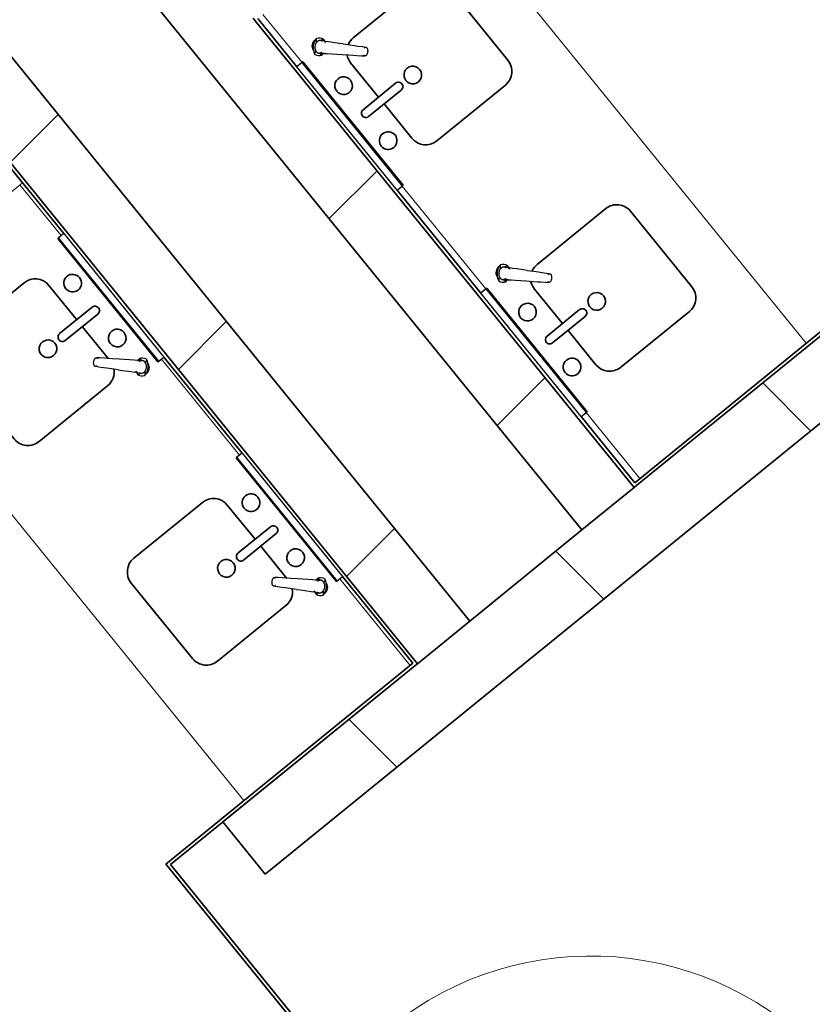
# Model space of a CAD drawing. Units: feet. Extents: x 2095797 to 2096838, y 171208 to 172481.
# Drawn here: x 2096342 to 2096349, y 171689 to 171699 of the extents above; entities that cross this region are included whole.
import ezdxf

# ---------------------------------------------------------------- set-up
doc = ezdxf.new("R2010")
doc.units = ezdxf.units.FT
doc.header["$LTSCALE"] = 30
doc.header["$MEASUREMENT"] = 0
doc.linetypes.add('0', pattern=[24, 12, 12])
doc.linetypes.add('21330_CIVIL-FloorPlan-ArchExport$0$Dash 1_32_', pattern=[0.005208, 0.002604, -0.002604])
for name, color, linetype, lineweight in [('21330_CIVIL-FloorPlan-ArchExport$0$A-DOOR', 1, 'Continuous', 25), ('21330_CIVIL-FloorPlan-ArchExport$0$A-EQPM', 6, 'Continuous', 25), ('21330_CIVIL-FloorPlan-ArchExport$0$A-FLOR-CASE', 3, 'Continuous', 18), ('21330_CIVIL-FloorPlan-ArchExport$0$A-WALL', 2, 'Continuous', 35), ('21330_CIVIL-FloorPlan-ArchExport$0$A-WALL-PATT', 2, 'Continuous', 35), ('21330_CIVIL-FloorPlan-ArchExport$0$I-WALL', 2, 'Continuous', 35), ('21330_CIVIL-FloorPlan-ArchExport$0$P-SANR-FIXT', 6, 'Continuous', 35), ('C-PRKG-MRKG', 2, 'Continuous', 35), ('C-PVMT-CONC', 8, 'Continuous', 18), ('C-PVMT-MRKG', 2, '0', 35)]:
    doc.layers.add(name, color=color, linetype=linetype, lineweight=lineweight)
pattern_1 = [(45, (2096267.946, 171850.1398), (-1.767767, 1.767767), []), (135, (2096267.946, 171850.1398), (-1.767767, -1.767767), [])]

# ---------------------------------------------------------------- blocks, each defined once
blk = doc.blocks.new('21330_CIVIL-FloorPlan-ArchExport$0$10 - T13 Mirror_P - T13 18x36-300056-Arch Export')
at = {"layer": '21330_CIVIL-FloorPlan-ArchExport$0$A-EQPM', "color": 90}
for p, q in [((-0.75, 0), (0.75, 0)), ((-0.75, 0), (0.75, 0)), ((0.75, -0.0729), (0.75, 0)), ((0.75, -0.0625), (0.75, 0)), ((-0.75, 0), (-0.75, -0.0729)), ((-0.75, 0), (-0.75, -0.0625)), ((0.75, -0.0625), (-0.75, -0.0625)), ((0.75, -0.0729), (-0.75, -0.0729))]:
    blk.add_line(p, q, dxfattribs=at)
blk = doc.blocks.new('21330_CIVIL-FloorPlan-ArchExport$0$8 - Single Flush ADA_P - 36_ x 84_ SFI-4214820-Arch Export')
at = {"layer": '21330_CIVIL-FloorPlan-ArchExport$0$A-DOOR', "color": 90}
for p, q in [((1.3542, 0.3177), (1.3542, 3.3197)), ((1.5, 3.3197), (1.3542, 3.3197)), ((1.5, 0.3177), (1.5, 3.3197)), ((-1.5, 0.3177), (-1.6667, 0.3177)), ((-1.6667, 0.3177), (-1.6667, -0.3177)), ((-1.5, -0.3177), (-1.5, 0.3177)), ((1.5, 0.3177), (1.3542, 0.3177)), ((1.6667, 0.3177), (1.5, 0.3177)), ((1.5, 0.3177), (1.5, -0.3177)), ((1.6667, -0.3177), (1.6667, 0.3177)), ((-1.6667, -0.3177), (-1.5, -0.3177)), ((1.5, -0.3177), (1.6667, -0.3177))]:
    blk.add_line(p, q, dxfattribs=at)
at = {"layer": '21330_CIVIL-FloorPlan-ArchExport$0$A-DOOR', "color": 50, "lineweight": 9}
blk.add_arc((1.5, 0.3177), 3.0055, 92.78116, 180, dxfattribs=at)
blk = doc.blocks.new('21330_CIVIL-FloorPlan-ArchExport$0$10 - T13 Mirror_P - T13 18x36-943476-Arch Export')
at = {"layer": '21330_CIVIL-FloorPlan-ArchExport$0$A-EQPM', "color": 90}
for p, q in [((-0.75, 0.0729), (0.75, 0.0729)), ((-0.75, 0.0729), (-0.75, 0)), ((-0.75, 0.0625), (0.75, 0.0625)), ((-0.75, 0.0625), (-0.75, 0)), ((0.75, 0), (-0.75, 0)), ((0.75, 0), (-0.75, 0)), ((0.75, 0), (0.75, 0.0729)), ((0.75, 0), (0.75, 0.0625))]:
    blk.add_line(p, q, dxfattribs=at)
blk = doc.blocks.new('21330_CIVIL-FloorPlan-ArchExport$0$Counter Top w 2 Sinks-3D - 80_-5329336-Arch Export')
at = {"layer": '21330_CIVIL-FloorPlan-ArchExport$0$A-FLOR-CASE', "color": 130}
for p, q in [((1.9736, 2.099), (-3.6618, 2.099)), ((-3.0784, 0.0781), (-3.6618, 0.0781)), ((-0.3284, 0.0781), (-1.5784, 0.0781)), ((1.9736, 0.0781), (1.1716, 0.0781))]:
    blk.add_line(p, q, dxfattribs=at)
blk = doc.blocks.new('21330_CIVIL-FloorPlan-ArchExport$0$Sink Kitchen-Island - 18_ x 18_-V309-Arch Export')
at = {"layer": '21330_CIVIL-FloorPlan-ArchExport$0$P-SANR-FIXT', "color": 7}
for p, q in [((0.0098, 0.5702), (0.0098, 0.1744)), ((0.0931, 0.5702), (0.0931, 0.1744)), ((-0.4069, 0.3827), (0.0098, 0.3827)), ((0.5098, 0.3827), (0.0931, 0.3827)), ((-0.5735, -0.6173), (-0.5735, 0.216)), ((0.6765, -0.6173), (0.6765, 0.216)), ((-0.4069, -0.784), (0.5098, -0.784))]:
    blk.add_line(p, q, dxfattribs=at)
for centre, start, end in [((0.5098, 0.216), 62.68008, 90), ((0.5098, 0.216), 360, 26.01721), ((-0.4069, -0.6173), 180, 270)]:
    blk.add_arc(centre, 0.1667, start, end, dxfattribs=at)
for centre, major_axis, start_param, end_param in [((-0.2819, 0.5702), (-0.0676, 0.0487), 3.766116, 6.907708), ((0.3848, 0.5702), (0.0818, 0.0158), 6.092932, 9.234525), ((-0.2819, 0.5702), (0.0676, 0.0487), 2.51707, 5.658662), ((0.0515, 0.5702), (0.0406, 0.0096), 6.051361, 9.192954), ((0.3848, 0.5702), (0, 0.0833), 1.570796, 4.712389), ((-0.4069, 0.216), (0.0975, 0.1352), 0.624523, 2.195319), ((0.0515, 0.1744), (0.0354, 0.0219), 2.588018, 5.729611), ((0.0515, 0), (0.0319, 0.077), 5.105088, 8.246681), ((0.0515, 0), (0.0589, 0.0589), 2.356194, 5.497787), ((0.5098, -0.6173), (-0.0483, 0.1595), 2.847591, 4.418388)]:
    blk.add_ellipse(centre, major_axis=major_axis, ratio=1, start_param=start_param, end_param=end_param, dxfattribs=at)
blk = doc.blocks.new('21330_CIVIL-FloorPlan-ArchExport$0$Counter Top w 2 Sinks-3D - 96_-5310607-Arch Export')
at = {"layer": '21330_CIVIL-FloorPlan-ArchExport$0$A-FLOR-CASE', "color": 130}
for p, q in [((2.1716, 2.401), (-3.6618, 2.401)), ((2.1716, 0.349), (2.1716, 2.401)), ((-2.6097, 0.3802), (-3.6618, 0.3802)), ((0.057, 0.3802), (-1.1097, 0.3802)), ((2.1716, 0.3802), (1.557, 0.3802))]:
    blk.add_line(p, q, dxfattribs=at)
blk = doc.blocks.new('21330_CIVIL-FloorPlan-ArchExport$0$Sink Kitchen-Island - 18_ x 18_-V310-Arch Export')
at = {"layer": '21330_CIVIL-FloorPlan-ArchExport$0$P-SANR-FIXT', "color": 7}
for p, q in [((0.0098, 0.5702), (0.0098, 0.1744)), ((0.0931, 0.5702), (0.0931, 0.1744)), ((-0.4069, 0.3827), (0.0098, 0.3827)), ((0.4854, 0.3827), (0.0931, 0.3827)), ((-0.5735, -0.6173), (-0.5735, 0.216)), ((0.6765, -0.6173), (0.6765, 0.216)), ((-0.4069, -0.784), (0.5098, -0.784))]:
    blk.add_line(p, q, dxfattribs=at)
for centre, start, end in [((0.5098, 0.216), 360, 60.43096), ((-0.4069, -0.6173), 180, 270)]:
    blk.add_arc(centre, 0.1667, start, end, dxfattribs=at)
for centre, major_axis, start_param, end_param in [((-0.2819, 0.5702), (-0.0676, 0.0487), 3.766116, 6.907708), ((0.3848, 0.5702), (0.0818, 0.0158), 6.092932, 9.234525), ((-0.2819, 0.5702), (0.0676, 0.0487), 2.51707, 5.658662), ((0.0515, 0.5702), (0.0406, 0.0096), 6.051361, 9.192954), ((0.3848, 0.5702), (0, 0.0833), 1.570796, 4.712389), ((-0.4069, 0.216), (0.0975, 0.1352), 0.624523, 2.195319), ((0.0515, 0.1744), (0.0354, 0.0219), 2.588018, 5.729611), ((0.0515, 0), (0.0319, 0.077), 5.105088, 8.246681), ((0.0515, 0), (0.0589, 0.0589), 2.356194, 5.497787), ((0.5098, -0.6173), (-0.0483, 0.1595), 2.847591, 4.418388)]:
    blk.add_ellipse(centre, major_axis=major_axis, ratio=1, start_param=start_param, end_param=end_param, dxfattribs=at)
blk = doc.blocks.new('21330_CIVIL-FloorPlan-ArchExport$0$Sink Kitchen-Island - 18_ x 18_-V311-Arch Export')
at = {"layer": '21330_CIVIL-FloorPlan-ArchExport$0$P-SANR-FIXT', "color": 7}
for p, q in [((0.0098, 0.5702), (0.0098, 0.1744)), ((0.0931, 0.5702), (0.0931, 0.1744)), ((-0.4069, 0.3827), (0.0098, 0.3827)), ((0.4854, 0.3827), (0.0931, 0.3827)), ((-0.5735, -0.6173), (-0.5735, 0.216)), ((0.6765, -0.6173), (0.6765, 0.216)), ((-0.4069, -0.784), (0.5098, -0.784))]:
    blk.add_line(p, q, dxfattribs=at)
for centre, start, end in [((0.5098, 0.216), 360, 61.63692), ((-0.4069, -0.6173), 180, 270)]:
    blk.add_arc(centre, 0.1667, start, end, dxfattribs=at)
for centre, major_axis, start_param, end_param in [((-0.2819, 0.5702), (-0.0676, 0.0487), 3.766116, 6.907708), ((0.3848, 0.5702), (0.0818, 0.0158), 6.092932, 9.234525), ((-0.2819, 0.5702), (0.0676, 0.0487), 2.51707, 5.658662), ((0.0515, 0.5702), (0.0406, 0.0096), 6.051361, 9.192954), ((0.3848, 0.5702), (0, 0.0833), 1.570796, 4.712389), ((-0.4069, 0.216), (0.0975, 0.1352), 0.624523, 2.195319), ((0.0515, 0.1744), (0.0354, 0.0219), 2.588018, 5.729611), ((0.0515, 0), (0.0319, 0.077), 5.105088, 8.246681), ((0.0515, 0), (0.0589, 0.0589), 2.356194, 5.497787), ((0.5098, -0.6173), (-0.0483, 0.1595), 2.847591, 4.418388)]:
    blk.add_ellipse(centre, major_axis=major_axis, ratio=1, start_param=start_param, end_param=end_param, dxfattribs=at)
blk = doc.blocks.new('21330_CIVIL-FloorPlan-ArchExport$0$Soap_Dispenser-Bradley_Corp-6315 - 6315 _27oz_ soap bottle_-5402311-Arch Export')
at = {"layer": '21330_CIVIL-FloorPlan-ArchExport$0$A-EQPM', "color": 90}
for p, q in [((-0.0766, 0.0332), (-0.0392, 0.0299)), ((0.0392, 0.0299), (0.0766, 0.0332)), ((-0.0766, -0.0332), (-0.0598, -0.0044)), ((0.0766, -0.0332), (0.0598, -0.0044))]:
    blk.add_line(p, q, dxfattribs=at)
for points in [[(-0.0596, -0.0081), (-0.0585, -0.0203), (-0.0565, -0.0514), (-0.0551, -0.0818), (-0.0534, -0.1233), (-0.0516, -0.1736), (-0.05, -0.2214)], [(0.05, -0.2214), (0.0512, -0.1842), (0.0534, -0.1224), (0.0551, -0.0822), (0.0563, -0.0564), (0.0581, -0.0258), (0.0596, -0.0081)], [(-0.05, -0.2214), (-0.0479, -0.2848), (-0.0463, -0.3303), (-0.0451, -0.362), (-0.0434, -0.4043), (-0.0416, -0.4374)], [(0.05, -0.2214), (0.0479, -0.2848), (0.0463, -0.3303), (0.0451, -0.362), (0.0434, -0.4043), (0.0416, -0.4374)]]:
    blk.add_lwpolyline(points, dxfattribs=at)
for centre, radius, start, end in [((0, -0.0709), 0.1292, 53.65366, 126.34634), ((0.0053, 0), 0.0699, 38.06991, 128.16466), ((0, -0.0709), 0.1292, 82.73073, 97.26927), ((0, -0.0709), 0.1292, 53.65366, 77.93375), ((0, 0.0709), 0.1292, 233.65366, 248.04259), ((0, 0.0709), 0.1292, 233.65366, 248.1922), ((0, 0.0709), 0.1292, 295.15441, 306.34634)]:
    blk.add_arc(centre, radius, start, end, dxfattribs=at)
for centre, major_axis, start_param, end_param in [((0.0017, 0), (-0.0798, 0.0294), 6.235263, 7.037258), ((0.0017, 0), (0.0475, 0.0705), 1.762997, 2.564992), ((0, -0.0709), (-0.0791, 0.1022), 5.834909, 6.258676), ((-0.0166, -0.007), (0.0433, 0), 2.240573, 3.080685), ((0.0053, 0), (-0.0432, 0.0432), 5.497787, 5.662113), ((0.0053, 0), (-0.0432, 0.0432), 5.497787, 5.662113), ((0.0166, -0.007), (-0.0112, 0.0418), 4.511019, 4.903571), ((-0.0017, 0), (-0.0815, 0.0244), 3.031493, 3.833488), ((-0.0017, 0), (0.0709, 0.0469), 5.297288, 6.099283), ((0, 0.012), (0.0594, 0.018), 3.114112, 3.535066), ((0.0053, 0), (0.0635, 0.0293), 4.899385, 5.186766), ((0, 0.0709), (-0.0711, 0.1079), 2.939203, 3.192948)]:
    blk.add_ellipse(centre, major_axis=major_axis, ratio=1, start_param=start_param, end_param=end_param, dxfattribs=at)
for points, knots in [([(0.0598, -0.0044), (0.0597, -0.0003), (0.0587, 0.0055), (0.0563, 0.0116), (0.0546, 0.0149), (0.0525, 0.0181), (0.0494, 0.022), (0.0459, 0.0254), (0.043, 0.0279), (0.0399, 0.0302), (0.0358, 0.0328), (0.0305, 0.0354), (0.0234, 0.0383), (0.0101, 0.0417), (-0.0047, 0.0421), (-0.0169, 0.0399), (-0.023, 0.0383), (-0.0273, 0.0367), (-0.0315, 0.0349), (-0.0357, 0.0327), (-0.0398, 0.0303), (-0.0428, 0.028), (-0.0451, 0.026), (-0.0474, 0.0239), (-0.0502, 0.021), (-0.0531, 0.0173), (-0.0551, 0.0141), (-0.0563, 0.0114), (-0.0575, 0.0086), (-0.0591, 0.0036), (-0.0597, -0.0011), (-0.0598, -0.0044)], [-1, -1, -1, -1, -0.930556, -0.895833, -0.878472, -0.861111, -0.826389, -0.791667, -0.774306, -0.756944, -0.722222, -0.6875, -0.652778, -0.583333, -0.444444, -0.388889, -0.361111, -0.333333, -0.305556, -0.277778, -0.25, -0.222222, -0.208333, -0.194444, -0.166667, -0.138889, -0.111111, -0.097222, -0.083333, -0.055556, 0, 0, 0, 0]), ([(-0.0598, -0.0044), (-0.0596, -0.0084), (-0.0585, -0.0141), (-0.056, -0.0202), (-0.0543, -0.0234), (-0.0522, -0.0266), (-0.0497, -0.0296), (-0.0477, -0.0317), (-0.047, -0.0324)], [-1, -1, -1, -1, -0.9305556, -0.8958333, -0.8784722, -0.8611111, -0.8263889, -0.8091199, -0.8091199, -0.8091199, -0.8091199]), ([(0.055, -0.022), (0.0558, -0.0207), (0.057, -0.018), (0.0589, -0.0122), (0.0596, -0.0076), (0.0598, -0.0044)], [-0.1110821, -0.1110821, -0.1110821, -0.1110821, -0.0833333, -0.0555556, 0, 0, 0, 0]), ([(-0.0417, -0.4367), (-0.0417, -0.4338), (-0.04, -0.4296), (-0.0362, -0.4258), (-0.0346, -0.4247)], [-1, -1, -1, -1, -0.875, -0.8125, -0.8125, -0.8125, -0.8125])]:
    blk.add_open_spline(points, degree=3, knots=knots, dxfattribs=at)
for points in [[(0.0417, -0.4367), (0.0417, -0.4381), (0.0411, -0.4409), (0.0387, -0.445), (0.0349, -0.4488), (0.0297, -0.4521), (0.0233, -0.4548), (0.016, -0.4568), (0.0082, -0.4581), (0, -0.4585), (-0.0082, -0.4581), (-0.016, -0.4568), (-0.0233, -0.4548), (-0.0297, -0.4521), (-0.0349, -0.4488), (-0.0387, -0.445), (-0.0411, -0.4409), (-0.0417, -0.4381), (-0.0417, -0.4367)], [(0.0295, -0.4214), (0.0333, -0.4234), (0.0395, -0.4282), (0.0417, -0.4338), (0.0417, -0.4367)]]:
    blk.add_open_spline(points, degree=3, dxfattribs=at)

msp = doc.modelspace()

# ---------------------------------------------------------------- hatches: boundary and pattern name
at = {"layer": '21330_CIVIL-FloorPlan-ArchExport$0$A-WALL-PATT', "lineweight": 9}
h = msp.add_hatch(dxfattribs=at)
h.set_pattern_fill('FP_106', color=50, style=0, pattern_type=2)
h.set_pattern_definition(pattern_1)
h.paths.add_polyline_path([(2096346.8437, 171693.9099), (2096347.3368, 171694.3107), (2096334.7036, 171709.8558), (2096334.2105, 171709.4551), (2096345.973, 171694.9813)], flags=0)
h = msp.add_hatch(dxfattribs=at)
h.set_pattern_fill('FP_106', color=50, style=0, pattern_type=2)
h.set_pattern_definition(pattern_1)
h.paths.add_polyline_path([(2096345.2916, 171692.6486), (2096345.7847, 171693.0493), (2096333.1515, 171708.5945), (2096332.6584, 171708.1937), (2096344.1008, 171694.1139)], flags=0)
h = msp.add_hatch(dxfattribs=at)
h.set_pattern_fill('FP_106', color=50, style=0, pattern_type=2)
h.set_pattern_definition(pattern_1)
h.paths.add_polyline_path([(2096343.8573, 171690.6642), (2096352.6768, 171697.8315), (2096352.276, 171698.3246), (2096343.4566, 171691.1573)], flags=0)
h.paths.add_polyline_path([(2096355.2636, 171699.9338), (2096355.7809, 171700.3542), (2096355.3802, 171700.8473), (2096354.8628, 171700.4269)], flags=0)
at = {"layer": 'C-PRKG-MRKG', "lineweight": -3}
h = msp.add_hatch(dxfattribs=at)
h.set_pattern_fill('ANSI31', color=256, scale=30)
h.set_pattern_definition([(84.142, (2095949.923, 171765.3586), (-3.730417, 0.382737), [])])
edge = h.paths.add_edge_path()
edge.add_arc((2096468.772, 171248.6868), 4.0003, 39.10153, 129.09631)
edge.add_line((2096466.2493, 171251.7913), (2096443.859, 171233.5952))
edge.add_line((2096443.859, 171233.5952), (2096501.6621, 171234.1815))
edge.add_line((2096501.6621, 171234.1815), (2096509.9069, 171240.8819))
edge.add_arc((2096507.3842, 171243.9861), 4, 309.1, 399.1)
edge.add_line((2096510.4884, 171246.5088), (2096501.6589, 171257.3734))
edge.add_line((2096501.6589, 171257.3734), (2096480.7057, 171240.3452))
edge.add_line((2096480.7057, 171240.3452), (2096471.8763, 171251.2097))
h.paths.add_polyline_path([(2096630.7712, 171385.4945), (2096623.0108, 171379.1877), (2096645.7151, 171351.25), (2096653.4756, 171357.5568)])
h.paths.add_polyline_path([(2096657.1568, 171406.9374), (2096649.3964, 171400.6307), (2096672.1007, 171372.693), (2096679.8611, 171378.9998)])
edge = h.paths.add_edge_path()
edge.add_arc((2096831.5797, 171542.2444), 5, 0.36259, 129.1)
edge.add_line((2096828.4263, 171546.1246), (2096817.7983, 171537.4874))
edge.add_line((2096817.7983, 171537.4874), (2096829.1505, 171523.5186))
edge.add_line((2096829.1505, 171523.5186), (2096815.1817, 171512.1664))
edge.add_line((2096815.1817, 171512.1664), (2096826.5338, 171498.1976))
edge.add_line((2096826.5338, 171498.1976), (2096834.944, 171505.0324))
edge.add_arc((2096831.7907, 171508.9126), 5, 309.1, 360.36259)
edge.add_line((2096836.7906, 171508.9443), (2096836.5796, 171542.276))
edge = h.paths.add_edge_path()
edge.add_arc((2096831.0929, 171619.1637), 5, 0.36259, 129.1)
edge.add_line((2096827.9396, 171623.044), (2096814.5498, 171612.1624))
edge.add_line((2096814.5498, 171612.1624), (2096825.902, 171598.1936))
edge.add_line((2096825.902, 171598.1936), (2096818.9176, 171592.5175))
edge.add_line((2096818.9176, 171592.5175), (2096830.2697, 171578.5487))
edge.add_line((2096830.2697, 171578.5487), (2096834.4572, 171581.9518))
edge.add_arc((2096831.3039, 171585.832), 5, 309.1, 360.36259)
edge.add_line((2096836.3038, 171585.8636), (2096836.0928, 171619.1954))
edge = h.paths.add_edge_path()
edge.add_arc((2096830.6061, 171696.0831), 5, 0.36259, 129.1)
edge.add_line((2096827.4528, 171699.9633), (2096818.9458, 171693.0499))
edge.add_line((2096818.9458, 171693.0499), (2096830.298, 171679.0811))
edge.add_line((2096830.298, 171679.0811), (2096816.3292, 171667.7289))
edge.add_line((2096816.3292, 171667.7289), (2096827.6813, 171653.7601))
edge.add_line((2096827.6813, 171653.7601), (2096833.9705, 171658.8711))
edge.add_arc((2096830.8171, 171662.7514), 5, 309.1, 360.36259)
edge.add_line((2096835.817, 171662.783), (2096835.606, 171696.1147))
h.paths.add_polyline_path([(2096619.3163, 171453.5002), (2096611.5558, 171447.1935), (2096634.2601, 171419.2558), (2096642.0206, 171425.5626)])
h.paths.add_polyline_path([(2096592.9307, 171432.0572), (2096585.1701, 171425.7506), (2096607.8745, 171397.8129), (2096615.635, 171404.1196)])
edge = h.paths.add_edge_path()
edge.add_line((2096400.9586, 171252.8515), (2096380.0053, 171235.8232))
edge.add_line((2096380.0053, 171235.8232), (2096371.18, 171246.6827))
edge.add_arc((2096368.0759, 171244.16), 4, 39.1, 129.1)
edge.add_line((2096365.5532, 171247.2642), (2096348.2665, 171233.2243))
edge.add_arc((2096364.3005, 171538.8039), 306, 266.996401, 270.58117)
edge.add_line((2096367.4043, 171232.8196), (2096405.3236, 171233.2043))
edge.add_line((2096405.3236, 171233.2043), (2096409.2066, 171236.3599))
edge.add_arc((2096406.6839, 171239.4641), 4, 309.1, 399.1)
edge.add_line((2096409.7881, 171241.9868), (2096400.9586, 171252.8515))
edge = h.paths.add_edge_path()
edge.add_line((2096314.2271, 171259.6817), (2096300.2583, 171248.3295))
edge.add_line((2096300.2583, 171248.3295), (2096291.4288, 171259.1942))
edge.add_arc((2096288.3246, 171256.6715), 4, 39.1, 129.1)
edge.add_line((2096285.8019, 171259.7756), (2096270.672, 171247.4799))
edge.add_arc((2096364.3005, 171538.8039), 306, 252.183131, 260.667533)
edge.add_line((2096314.6786, 171236.8541), (2096322.4751, 171243.1901))
edge.add_arc((2096319.9524, 171246.2943), 4, 309.1, 399.1)
edge.add_line((2096323.0566, 171248.817), (2096314.2271, 171259.6817))
h.paths.add_polyline_path([(2096555.0901, 171478.62), (2096547.3296, 171472.3134), (2096570.0339, 171444.3757), (2096577.7945, 171450.6824)])
h.paths.add_polyline_path([(2096581.4757, 171500.063), (2096573.7153, 171493.7562), (2096596.4196, 171465.8186), (2096604.18, 171472.1253)])
h.paths.add_polyline_path([(2096809.4889, 171762.6795), (2096802.0586, 171756.6408), (2096824.763, 171728.7032), (2096832.1933, 171734.7418)])
h.paths.add_polyline_path([(2096771.6484, 171809.2423), (2096764.218, 171803.2037), (2096786.9223, 171775.2661), (2096794.3527, 171781.3046)])
h.paths.add_polyline_path([(2096742.0066, 171845.7164), (2096736.1284, 171840.9392), (2096747.4805, 171826.9704), (2096753.3588, 171831.7476)])
h.paths.add_polyline_path([(2096543.6352, 171546.6258), (2096535.8747, 171540.319), (2096558.579, 171512.3814), (2096566.3395, 171518.6881)])
h.paths.add_polyline_path([(2096517.2496, 171525.1828), (2096509.4891, 171518.8761), (2096532.1935, 171490.9384), (2096539.9539, 171497.2451)])
edge = h.paths.add_edge_path()
edge.add_line((2096241.4645, 171277.864), (2096234.4801, 171272.188))
edge.add_line((2096234.4801, 171272.188), (2096225.6506, 171283.0526))
edge.add_arc((2096222.5464, 171280.5299), 4, 39.1, 129.1)
edge.add_line((2096220.0237, 171283.6341), (2096209.3329, 171274.9459))
edge.add_arc((2096364.3005, 171538.8039), 306, 239.573668, 246.967208)
edge.add_line((2096244.5756, 171257.1979), (2096249.7125, 171261.3725))
edge.add_arc((2096247.1898, 171264.4767), 4, 309.1, 399.1)
edge.add_line((2096250.294, 171266.9994), (2096241.4645, 171277.864))
edge = h.paths.add_edge_path()
edge.add_arc((2096170.737, 171315.7405), 4, 39.10054, 129.1)
edge.add_line((2096168.2143, 171318.8447), (2096159.3138, 171311.6114))
edge.add_arc((2096364.3005, 171538.8039), 306, 227.941318, 234.844347)
edge.add_line((2096188.1058, 171288.6211), (2096190.9187, 171290.907))
edge.add_arc((2096188.396, 171294.0112), 4, 309.1, 399.1)
edge.add_line((2096191.5002, 171296.5339), (2096173.8412, 171318.2633))
h.paths.add_polyline_path([(2096479.409, 171571.7456), (2096471.6486, 171565.4388), (2096494.3529, 171537.5012), (2096502.1134, 171543.8079)])
h.paths.add_polyline_path([(2096505.7946, 171593.1886), (2096498.0342, 171586.8818), (2096520.7385, 171558.9441), (2096528.499, 171565.2509)])
edge = h.paths.add_edge_path()
edge.add_line((2096131.5883, 171349.6427), (2096126.9532, 171345.8761))
edge.add_arc((2096139.7307, 171353.7032), 14.9843, 211.49025, 217.77284)
edge.add_arc((2096364.3005, 171538.8039), 306, 219.4125, 222.478237)
edge.add_line((2096138.6152, 171332.159), (2096142.9404, 171335.6739))
edge.add_line((2096142.9404, 171335.6739), (2096131.5883, 171349.6427))
h.paths.add_polyline_path([(2096152.5415, 171366.6709), (2096148.6613, 171363.5176), (2096160.0134, 171349.5487), (2096163.8937, 171352.7021)])
h.paths.add_polyline_path([(2096173.4948, 171383.6992), (2096169.6145, 171380.5458), (2096180.9667, 171366.577), (2096184.8469, 171369.7304)])
h.paths.add_polyline_path([(2096194.448, 171400.7274), (2096190.5678, 171397.5741), (2096201.9199, 171383.6052), (2096205.8002, 171386.7586)])
h.paths.add_polyline_path([(2096215.4013, 171417.7557), (2096211.521, 171414.6023), (2096222.8732, 171400.6335), (2096226.7534, 171403.7868)])
h.paths.add_polyline_path([(2096236.3545, 171434.7839), (2096232.4743, 171431.6306), (2096243.8265, 171417.6617), (2096247.7067, 171420.8151)])
h.paths.add_polyline_path([(2096257.3078, 171451.8122), (2096253.4275, 171448.6588), (2096264.7797, 171434.69), (2096268.6599, 171437.8433)])
h.paths.add_polyline_path([(2096278.261, 171468.8404), (2096274.3808, 171465.687), (2096285.733, 171451.7182), (2096289.6132, 171454.8716)])
h.paths.add_polyline_path([(2096299.2143, 171485.8687), (2096295.334, 171482.7153), (2096306.6862, 171468.7465), (2096310.5664, 171471.8998)])
h.paths.add_polyline_path([(2096320.1675, 171502.8969), (2096316.2873, 171499.7435), (2096327.6395, 171485.7747), (2096331.5197, 171488.9281)])
h.paths.add_polyline_path([(2096341.1208, 171519.9252), (2096337.2406, 171516.7718), (2096348.5927, 171502.803), (2096352.473, 171505.9563)])
h.paths.add_polyline_path([(2096362.074, 171536.9534), (2096358.1938, 171533.8), (2096369.546, 171519.8312), (2096373.4262, 171522.9846)])
h.paths.add_polyline_path([(2096383.0273, 171553.9817), (2096379.1471, 171550.8283), (2096390.4992, 171536.8594), (2096394.3795, 171540.0128)])
h.paths.add_polyline_path([(2096403.9805, 171571.0099), (2096400.1003, 171567.8565), (2096411.4525, 171553.8877), (2096415.3327, 171557.0411)])
h.paths.add_polyline_path([(2096424.9338, 171588.0382), (2096421.0536, 171584.8848), (2096432.4057, 171570.9159), (2096436.286, 171574.0693)])
h.paths.add_polyline_path([(2096449.7673, 171608.2198), (2096442.0068, 171601.913), (2096453.359, 171587.9442), (2096461.1194, 171594.2509)])
h.paths.add_polyline_path([(2096476.1529, 171629.6628), (2096468.3924, 171623.356), (2096479.7446, 171609.3872), (2096487.505, 171615.6939)])
h.paths.add_polyline_path([(2096497.1061, 171646.691), (2096493.2238, 171643.5402), (2096504.578, 171629.5688), (2096508.4583, 171632.7222)])
h.paths.add_polyline_path([(2096518.0594, 171663.7192), (2096514.1791, 171660.5659), (2096525.5313, 171646.597), (2096529.4115, 171649.7504)])
h.paths.add_polyline_path([(2096539.0126, 171680.7475), (2096535.1324, 171677.5941), (2096546.4846, 171663.6253), (2096550.3648, 171666.7787)])
h.paths.add_polyline_path([(2096559.9659, 171697.7757), (2096556.0856, 171694.6224), (2096567.4378, 171680.6535), (2096571.318, 171683.8069)])
h.paths.add_polyline_path([(2096580.9191, 171714.804), (2096577.0389, 171711.6506), (2096588.3911, 171697.6818), (2096592.2713, 171700.8352)])
h.paths.add_polyline_path([(2096601.8724, 171731.8322), (2096597.9921, 171728.6789), (2096609.3443, 171714.71), (2096613.2245, 171717.8634)])
h.paths.add_polyline_path([(2096622.8256, 171748.8605), (2096618.9454, 171745.7071), (2096630.2976, 171731.7383), (2096634.1778, 171734.8916)])
h.paths.add_polyline_path([(2096643.7789, 171765.8887), (2096639.8987, 171762.7354), (2096651.2508, 171748.7665), (2096655.131, 171751.9199)])
h.paths.add_polyline_path([(2096664.7321, 171782.917), (2096660.8519, 171779.7636), (2096672.2041, 171765.7948), (2096676.0843, 171768.9481)])
h.paths.add_polyline_path([(2096685.6854, 171799.9452), (2096681.8052, 171796.7918), (2096693.1573, 171782.823), (2096697.0376, 171785.9764)])
h.paths.add_polyline_path([(2096706.6386, 171816.9735), (2096702.7584, 171813.8201), (2096714.1106, 171799.8513), (2096717.9908, 171803.0046)])
at = {"layer": 'C-PVMT-CONC', "lineweight": -3}
h = msp.add_hatch(dxfattribs=at)
h.set_pattern_fill('AR-CONC', color=256)
h.set_pattern_definition([(50, (2096283.784, 171655.823), (7.1726, -0.62752), [0.75, -8.25]), (355, (2096283.784, 171655.823), (-1.38751, 7.52192), [0.6, -6.6]), (100.4514, (2096284.3816, 171655.771), (5.78509, 6.8944), [0.6374, -7.01142]), (46.1842, (2096283.784, 171657.823), (10.67241, -1.6552), [1.125, -12.375]), (96.6356, (2096284.673, 171657.685), (9.34662, 9.74119), [0.9561, -10.51714]), (351.1842, (2096283.784, 171657.823), (9.34662, 9.74119), [0.9, -9.9]), (21, (2096284.784, 171657.323), (5.96907, -4.02619), [0.75, -8.25]), (326, (2096284.784, 171657.323), (2.43315, 7.2515), [0.6, -6.6]), (71.4514, (2096285.281, 171656.9874), (8.40222, 3.22531), [0.6374, -7.01142]), (37.5, (2096283.7838, 171655.823), (0.121599, 3.328939), [0, -6.52, 0, -6.7, 0, -6.625]), (7.5, (2096283.784, 171655.823), (2.630695, 3.944117), [0, -3.82, 0, -6.37, 0, -2.525]), (327.5, (2096281.5538, 171655.823), (5.338224, -0.225549), [0, -2.5, 0, -7.8, 0, -10.35]), (317.5, (2096280.554, 171655.823), (5.83186, 1.00105), [0, -3.25, 0, -5.18, 0, -7.35])])
edge = h.paths.add_edge_path()
edge.add_line((2096293.918, 171675.9832), (2096270.1482, 171657.352))
edge.add_line((2096270.1482, 171657.352), (2096286.3282, 171637.4425))
edge.add_line((2096286.3282, 171637.4425), (2096277.6235, 171630.3684))
edge.add_line((2096277.6235, 171630.3684), (2096279.8179, 171627.0424))
edge.add_line((2096279.8179, 171627.0424), (2096261.8304, 171615.1747))
edge.add_line((2096261.8304, 171615.1747), (2096263.0117, 171613.3844))
edge.add_line((2096263.0117, 171613.3844), (2096244.7953, 171601.3657))
edge.add_line((2096244.7953, 171601.3657), (2096243.7972, 171602.8785))
edge.add_line((2096243.7972, 171602.8785), (2096235.4052, 171596.0586))
edge.add_line((2096235.4052, 171596.0586), (2096236.8169, 171593.9189))
edge.add_line((2096236.8169, 171593.9189), (2096226.4343, 171587.0687))
edge.add_line((2096226.4343, 171587.0687), (2096217.6056, 171578.3063))
edge.add_line((2096217.6056, 171578.3063), (2096215.7999, 171580.1257))
edge.add_line((2096215.7999, 171580.1257), (2096207.3889, 171573.2903))
edge.add_line((2096207.3889, 171573.2903), (2096208.6674, 171572.0022))
edge.add_line((2096208.6674, 171572.0022), (2096193.3923, 171556.8418))
edge.add_line((2096193.3923, 171556.8418), (2096191.8813, 171558.3642))
edge.add_line((2096191.8813, 171558.3642), (2096176.6745, 171543.2715))
edge.add_line((2096176.6745, 171543.2715), (2096173.8958, 171546.0712))
edge.add_line((2096173.8958, 171546.0712), (2096146.6883, 171523.9603))
edge.add_line((2096146.6883, 171523.9603), (2096130.9214, 171543.3614))
edge.add_line((2096130.9214, 171543.3614), (2096105.5463, 171522.7397))
edge.add_line((2096105.5463, 171522.7397), (2096102.814, 171520.5192))
edge.add_line((2096102.814, 171520.5192), (2096128.2889, 171489.1359))
edge.add_line((2096128.2889, 171489.1359), (2096298.5567, 171627.5087))
edge.add_arc((2096307.1363, 171619.7666), 11.5563, 42.89956, 137.93734, ccw=False)
edge.add_line((2096315.6019, 171627.6332), (2096347.1015, 171588.8729))
edge.add_line((2096347.1015, 171588.8729), (2096380.0828, 171615.676))
edge.add_line((2096380.0828, 171615.676), (2096384.6495, 171610.0581))
edge.add_line((2096384.6495, 171610.0581), (2096397.2034, 171620.5739))
edge.add_line((2096397.2034, 171620.5739), (2096414.6397, 171599.1186))
edge.add_line((2096414.6397, 171599.1186), (2096484.487, 171655.8756))
edge.add_line((2096484.487, 171655.8756), (2096467.0476, 171677.3347))
edge.add_line((2096467.0476, 171677.3347), (2096479.3272, 171687.0006))
edge.add_line((2096479.3272, 171687.0006), (2096474.7611, 171692.6191))
edge.add_line((2096474.7611, 171692.6191), (2096507.7431, 171719.4228))
edge.add_line((2096507.7431, 171719.4228), (2096469.9368, 171765.9434))
edge.add_arc((2096479.3341, 171767.9774), 9.6149, 65.98674, 192.21326, ccw=False)
edge.add_line((2096483.2468, 171776.7602), (2096650.5131, 171912.6938))
edge.add_line((2096650.5131, 171912.6938), (2096623.787, 171945.5803))
edge.add_line((2096623.787, 171945.5803), (2096596.5008, 171921.7275))
edge.add_line((2096596.5008, 171921.7275), (2096612.2677, 171902.3264))
edge.add_line((2096612.2677, 171902.3264), (2096585.0602, 171880.2154))
edge.add_line((2096585.0602, 171880.2154), (2096587.2325, 171876.9229))
edge.add_line((2096587.2325, 171876.9229), (2096569.349, 171865.1238))
edge.add_line((2096569.349, 171865.1238), (2096570.5303, 171863.3335))
edge.add_line((2096570.5303, 171863.3335), (2096552.5665, 171851.4814))
edge.add_line((2096552.5665, 171851.4814), (2096551.567, 171852.9963))
edge.add_line((2096551.567, 171852.9963), (2096543.1561, 171846.1609))
edge.add_line((2096543.1561, 171846.1609), (2096544.5678, 171844.0213))
edge.add_line((2096544.5678, 171844.0213), (2096534.1852, 171837.1711))
edge.add_line((2096534.1852, 171837.1711), (2096525.3565, 171828.4087))
edge.add_line((2096525.3565, 171828.4087), (2096523.5508, 171830.2281))
edge.add_line((2096523.5508, 171830.2281), (2096515.1588, 171823.4081))
edge.add_line((2096515.1588, 171823.4081), (2096516.4356, 171822.1217))
edge.add_line((2096516.4356, 171822.1217), (2096500.9457, 171806.7481))
edge.add_line((2096500.9457, 171806.7481), (2096499.4347, 171808.2705))
edge.add_line((2096499.4347, 171808.2705), (2096484.1394, 171793.09))
edge.add_line((2096484.1394, 171793.09), (2096481.3325, 171795.9182))
edge.add_line((2096481.3325, 171795.9182), (2096473.1331, 171789.2547))
edge.add_line((2096473.1331, 171789.2547), (2096457.406, 171808.8464))
edge.add_line((2096457.406, 171808.8464), (2096433.803, 171789.6283))
edge.add_line((2096433.803, 171789.6283), (2096488.9426, 171721.4156))
edge.add_line((2096488.9426, 171721.4156), (2096453.6106, 171693.6716))
edge.add_line((2096453.6106, 171693.6716), (2096459.5757, 171686.3315))
edge.add_line((2096459.5757, 171686.3315), (2096389.5375, 171629.413))
edge.add_line((2096389.5375, 171629.413), (2096383.5361, 171636.4014))
edge.add_line((2096383.5361, 171636.4014), (2096349.2545, 171607.8942))
edge.add_line((2096349.2545, 171607.8942), (2096293.918, 171675.9832))
at = {"layer": 'C-PVMT-MRKG', "lineweight": -3}
h = msp.add_hatch(dxfattribs=at)
h.set_pattern_fill('ANSI31', color=256, scale=30)
h.set_pattern_definition([(84.1, (2095971.7837, 171887.0242), (-3.730136, 0.385472), [])])
edge = h.paths.add_edge_path()
edge.add_line((2096134.606, 171352.1052), (2096742.0066, 171845.7164))
edge.add_line((2096742.0066, 171845.7164), (2096733.8078, 171855.805))
edge.add_line((2096733.8078, 171855.805), (2096130.2924, 171365.3413))
edge.add_arc((2096139.7557, 171353.6989), 15.0033, 129.10528, 211.63408)
edge.add_line((2096126.9816, 171345.8298), (2096134.606, 171352.1052))

# ---------------------------------------------------------------- linework, layer by layer
at = {"layer": '21330_CIVIL-FloorPlan-ArchExport$0$A-WALL', "color": 7}
for p, q in [((2096334.2105, 171709.4551), (2096346.8437, 171693.9099)), ((2096345.7847, 171693.0493), (2096333.1515, 171708.5945)), ((2096332.6584, 171708.1937), (2096345.2916, 171692.6486)), ((2096347.3368, 171694.3107), (2096343.763, 171698.7083)), ((2096352.276, 171698.3246), (2096347.361, 171694.3304)), ((2096343.8573, 171690.6642), (2096352.6768, 171697.8315)), ((2096346.8437, 171693.9099), (2096347.3368, 171694.3107)), ((2096346.8437, 171693.9099), (2096345.7847, 171693.0493)), ((2096345.2916, 171692.6486), (2096345.7847, 171693.0493)), ((2096345.2673, 171692.6289), (2096343.4566, 171691.1573)), ((2096343.4566, 171691.1573), (2096343.8573, 171690.6642))]:
    msp.add_line(p, q, dxfattribs=at)
at = {"layer": '21330_CIVIL-FloorPlan-ArchExport$0$I-WALL', "color": 7}
for p, q in [((2096332.6341, 171708.174), (2096341.9563, 171696.7031)), ((2096345.2916, 171692.6486), (2096332.6584, 171708.1937)), ((2096343.7433, 171698.7325), (2096343.763, 171698.7083)), ((2096343.763, 171698.7083), (2096347.3368, 171694.3107)), ((2096344.1551, 171698.2753), (2096343.7872, 171698.728)), ((2096352.2563, 171698.3489), (2096347.3413, 171694.3546)), ((2096347.361, 171694.3304), (2096352.276, 171698.3246)), ((2096345.8895, 171696.1411), (2096345.1011, 171697.1112)), ((2096342.9023, 171695.539), (2096343.6381, 171694.6336)), ((2096347.3413, 171694.3546), (2096346.8355, 171694.9771)), ((2096347.3368, 171694.3107), (2096347.361, 171694.3304)), ((2096344.5841, 171693.4696), (2096345.2476, 171692.6531)), ((2096345.2476, 171692.6531), (2096342.9195, 171690.7611)), ((2096342.9635, 171690.7565), (2096345.2673, 171692.6289)), ((2096345.2673, 171692.6289), (2096345.2916, 171692.6486)), ((2096342.9195, 171690.7611), (2096342.9392, 171690.7368)), ((2096342.9392, 171690.7368), (2096344.4108, 171688.9261)), ((2096344.435, 171688.9458), (2096342.9635, 171690.7565))]:
    msp.add_line(p, q, dxfattribs=at)

# ---------------------------------------------------------------- block references
at = {"color": 50, "linetype": '21330_CIVIL-FloorPlan-ArchExport$0$Dash 1_32_', "lineweight": 9}
for name, p, rotation in [('21330_CIVIL-FloorPlan-ArchExport$0$Counter Top w 2 Sinks-3D - 80_-5329336-Arch Export', (2096346.0845, 171695.8764), 309.0999999999993), ('21330_CIVIL-FloorPlan-ArchExport$0$Sink Kitchen-Island - 18_ x 18_-V309-Arch Export', (2096345.2809, 171698.1574), 129.099999999999), ('21330_CIVIL-FloorPlan-ArchExport$0$Soap_Dispenser-Bradley_Corp-6315 - 6315 _27oz_ soap bottle_-5402311-Arch Export', (2096344.3666, 171698.4625), 84.09999999999837), ('21330_CIVIL-FloorPlan-ArchExport$0$10 - T13 Mirror_P - T13 18x36-300056-Arch Export', (2096344.6281, 171697.6932), 129.0999999999996), ('21330_CIVIL-FloorPlan-ArchExport$0$Counter Top w 2 Sinks-3D - 96_-5310607-Arch Export', (2096343.209, 171695.7149), 129.1000000000003), ('21330_CIVIL-FloorPlan-ArchExport$0$Sink Kitchen-Island - 18_ x 18_-V309-Arch Export', (2096347.0153, 171696.0233), 129.1000000000002), ('21330_CIVIL-FloorPlan-ArchExport$0$10 - T13 Mirror_P - T13 18x36-943476-Arch Export', (2096342.4293, 171696.1211), 129.1000000000011), ('21330_CIVIL-FloorPlan-ArchExport$0$Sink Kitchen-Island - 18_ x 18_-V311-Arch Export', (2096341.7765, 171695.6569), 309.1000000000019), ('21330_CIVIL-FloorPlan-ArchExport$0$Soap_Dispenser-Bradley_Corp-6315 - 6315 _27oz_ soap bottle_-5402311-Arch Export', (2096346.101, 171696.3284), 84.09999999999837), ('21330_CIVIL-FloorPlan-ArchExport$0$10 - T13 Mirror_P - T13 18x36-300056-Arch Export', (2096346.3625, 171695.5591), 129.1000000000001), ('21330_CIVIL-FloorPlan-ArchExport$0$Soap_Dispenser-Bradley_Corp-6315 - 6315 _27oz_ soap bottle_-5402311-Arch Export', (2096342.6953, 171695.4454), 264.0999999999983), ('21330_CIVIL-FloorPlan-ArchExport$0$10 - T13 Mirror_P - T13 18x36-943476-Arch Export', (2096344.1111, 171694.0516), 129.100012638326), ('21330_CIVIL-FloorPlan-ArchExport$0$Sink Kitchen-Island - 18_ x 18_-V310-Arch Export', (2096343.4583, 171693.5874), 309.1000000000019), ('21330_CIVIL-FloorPlan-ArchExport$0$Soap_Dispenser-Bradley_Corp-6315 - 6315 _27oz_ soap bottle_-5402311-Arch Export', (2096344.3771, 171693.3759), 264.0999999999983), ('21330_CIVIL-FloorPlan-ArchExport$0$8 - Single Flush ADA_P - 36_ x 84_ SFI-4214820-Arch Export', (2096345.7327, 171687.8527), 309.1000000000002)]:
    msp.add_blockref(name, p, dxfattribs=dict(at, rotation=rotation))

doc.saveas('drawing.dxf')
